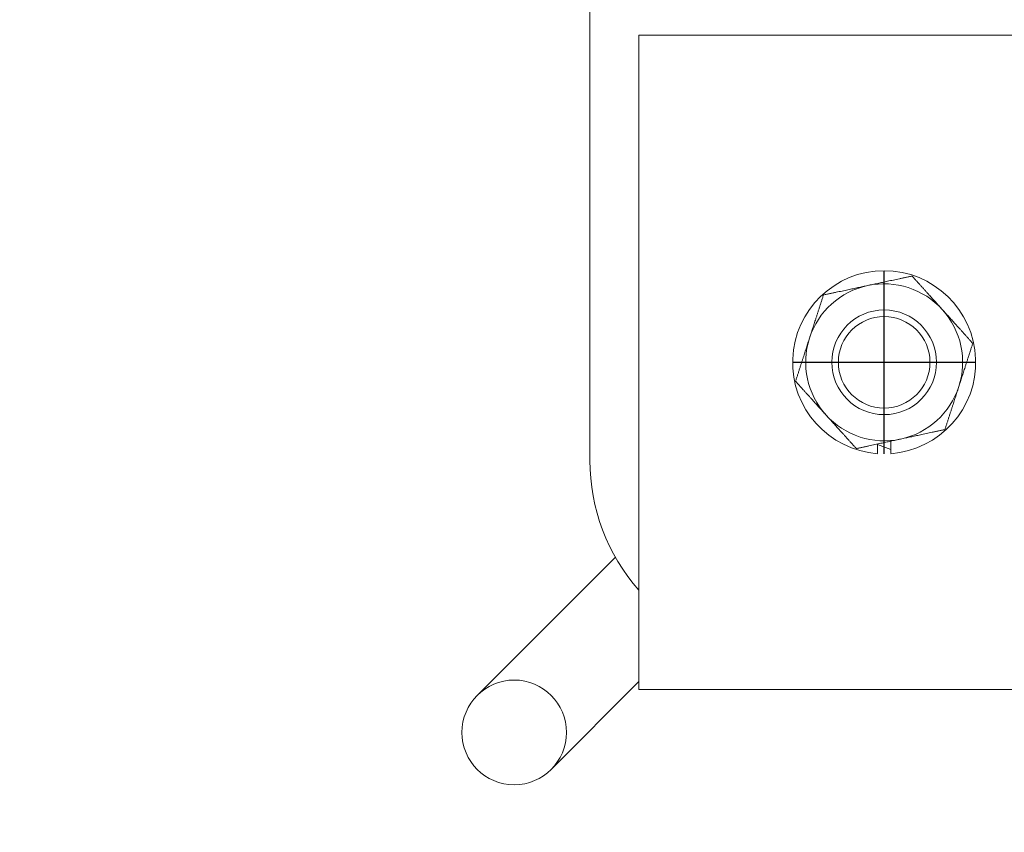
# Model space of a CAD drawing. Units: millimetres. Extents: x 0 to 29700, y 0 to 21000.
# Drawn here: x 10380 to 10531, y 14351 to 14475 of the extents above; entities that cross this region are included whole.
import ezdxf

# ---------------------------------------------------------------- set-up
doc = ezdxf.new("R2010")
doc.units = ezdxf.units.MM
doc.header["$LTSCALE"] = 15
doc.linetypes.add('CENTER2', pattern=[28.575, 19.05, -3.175, 3.175, -3.175])
doc.layers.add('P001', color=130, linetype='Continuous', lineweight=13)
doc.layers.add('P_1CENTER', color=2, linetype='Continuous')
doc.layers.add('P_2DIM', color=6, linetype='Continuous')
doc.styles.add('BIGFONT', font='simplex.shx', dxfattribs={"bigfont": 'bigfont.shx'})
doc.dimstyles.new('DIMBIGFONT$0', dxfattribs={"dimscale": 50, "dimtxt": 3, "dimasz": 2, "dimexe": 1.5, "dimexo": 3, "dimgap": 0.75, "dimtad": 1, "dimdec": 1, "dimdsep": 46, "dimtxsty": 'BIGFONT', "dimsah": 1, "dimcen": 0, "dimclrt": 230, "dimadec": 1, "dimazin": 2, "dimtfac": 0.6, "dimtdec": 1, "dimtofl": 0, "dimtmove": 2, "dimatfit": 3, "dimfxl": 1, "dimtvp": 1, "dimtolj": 1, "dimarcsym": 0})

# ---------------------------------------------------------------- blocks, each defined once
blk = doc.blocks.new('*D33')
at = {"layer": 'Defpoints', "color": 0}
for p in [(8562.26, 17932.88), (8562.26, 11172.88), (12347.42, 11172.88)]:
    blk.add_point(p, dxfattribs=at)
at = {"layer": 'P_2DIM', "color": 0, "lineweight": -2}
for p, q in [((8712.26, 17932.88), (12422.42, 17932.88)), ((12347.42, 17832.88), (12347.42, 11272.88)), ((8712.26, 11172.88), (12422.42, 11172.88))]:
    blk.add_line(p, q, dxfattribs=at)
at = {"layer": 'P_2DIM', "color": 0}
for points in [[(12330.75, 17832.88), (12364.08, 17832.88), (12347.42, 17932.88)], [(12330.75, 11272.88), (12364.08, 11272.88), (12347.42, 11172.88)]]:
    blk.add_solid(points, dxfattribs=at)
at = {"layer": 'P_2DIM', "color": 230, "insert": (12234.92, 14552.88), "char_height": 150, "attachment_point": 5, "rotation": 90, "style": 'BIGFONT'}
blk.add_mtext('\\A1;6760', dxfattribs=at)
blk = doc.blocks.new('*D35')
at = {"layer": 'Defpoints', "color": 0}
for p in [(11641.52, 14552.88), (8562.26, 11172.88), (11947.42, 11172.88)]:
    blk.add_point(p, dxfattribs=at)
at = {"layer": 'P_2DIM', "color": 0, "lineweight": -2}
for p, q in [((11791.52, 14552.88), (12022.42, 14552.88)), ((11947.42, 14452.88), (11947.42, 11272.88)), ((8712.26, 11172.88), (12022.42, 11172.88))]:
    blk.add_line(p, q, dxfattribs=at)
at = {"layer": 'P_2DIM', "color": 0}
for points in [[(11930.75, 14452.88), (11964.08, 14452.88), (11947.42, 14552.88)], [(11930.75, 11272.88), (11964.08, 11272.88), (11947.42, 11172.88)]]:
    blk.add_solid(points, dxfattribs=at)
at = {"layer": 'P_2DIM', "color": 230, "insert": (11834.92, 12862.88), "char_height": 150, "attachment_point": 5, "rotation": 90, "style": 'BIGFONT'}
blk.add_mtext('\\A1;3380', dxfattribs=at)

msp = doc.modelspace()

# ---------------------------------------------------------------- linework, layer by layer
at = {"layer": 'P001'}
for p, q in [((10467.26, 14407.88), (10467.26, 14697.88)), ((10474.76, 14472.88), (10549.76, 14472.88)), ((10474.76, 14372.88), (10474.76, 14472.88)), ((10513.26, 14410.82), (10513.26, 14408.92)), ((10511.26, 14408.92), (10511.26, 14410.4)), ((10511.26, 14410.34), (10513.26, 14409.54)), ((10471.16, 14393.09), (10450.04, 14371.97)), ((10461.35, 14360.66), (10474.76, 14374.07)), ((10549.76, 14372.88), (10474.76, 14372.88))]:
    msp.add_line(p, q, dxfattribs=at)
for centre, radius in [((10512.26, 14422.88), 8), ((10512.26, 14422.88), 7), ((10455.69, 14366.31), 8)]:
    msp.add_circle(centre, radius, dxfattribs=at)
for centre, radius, start, end in [((10512.26, 14422.88), 14, 274.096, 265.904), ((10512.26, 14422.88), 12, 102.0711, 162.0711), ((10512.26, 14422.88), 12, 42.0711, 102.0711), ((10512.26, 14422.88), 12, 342.0711, 42.0711), ((10512.26, 14422.88), 12, 162.0711, 222.0711), ((10512.26, 14422.88), 12, 282.0711, 342.0711), ((10512.26, 14422.88), 12, 222.0711, 282.0711), ((10497.26, 14407.88), 30, 180, 221.4096)]:
    msp.add_arc(centre, radius, start, end, dxfattribs=at)
for points in [[(10502.98, 14433.17), (10506.61, 14433.94), (10509.75, 14434.62)], [(10509.75, 14434.62), (10512.9, 14435.29), (10516.53, 14436.07)], [(10516.53, 14436.07), (10519.02, 14433.31), (10521.17, 14430.92)], [(10500.85, 14426.58), (10501.84, 14429.64), (10502.98, 14433.17)], [(10521.17, 14430.92), (10523.33, 14428.54), (10525.81, 14425.78)], [(10498.71, 14419.98), (10499.86, 14423.52), (10500.85, 14426.58)], [(10525.81, 14425.78), (10524.67, 14422.25), (10523.68, 14419.19)], [(10503.36, 14414.84), (10501.2, 14417.23), (10498.71, 14419.98)], [(10523.68, 14419.19), (10522.69, 14416.13), (10521.55, 14412.6)], [(10508, 14409.7), (10505.51, 14412.45), (10503.36, 14414.84)], [(10521.55, 14412.6), (10517.92, 14411.82), (10514.77, 14411.15)], [(10514.77, 14411.15), (10511.63, 14410.47), (10508, 14409.7)]]:
    msp.add_rational_spline(points, [1, 1.0379548493, 1], degree=2, dxfattribs=at)
at = {"layer": 'P_1CENTER', "linetype": 'CENTER2'}
for p, q in [((10512.26, 14408.88), (10512.26, 14436.88)), ((10498.26, 14422.88), (10526.26, 14422.88))]:
    msp.add_line(p, q, dxfattribs=at)

# ---------------------------------------------------------------- dimensions: what is measured, and where the dimension line sits
at = {"layer": 'P_2DIM'}
for base, p1, picture, middle in [((12347.42, 11172.88), (8562.26, 17932.88), '*D33', (12234.92, 14552.88)), ((11947.42, 11172.88), (11641.52, 14552.88), '*D35', (11834.92, 12862.88))]:
    dim = msp.add_linear_dim(base=base, p1=p1, p2=(8562.26, 11172.88), angle=90, dimstyle='DIMBIGFONT$0', dxfattribs=at)
    dim.commit()
    dim.dimension.update_dxf_attribs({"geometry": picture, "text_midpoint": middle})

doc.saveas('drawing.dxf')
